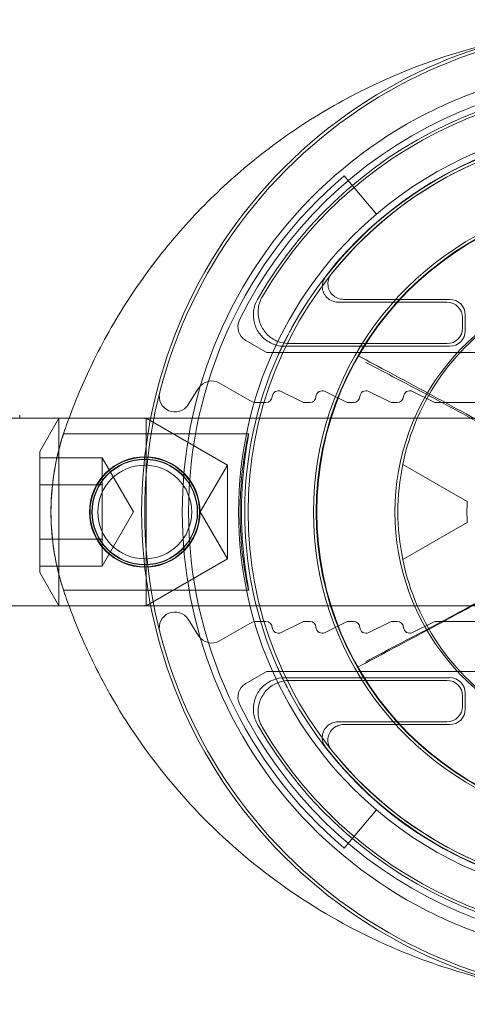
# Model space of a CAD drawing. Units: millimetres. Extents: x 14 to 676, y 642 to 706.
# Drawn here: x 599 to 613, y 659 to 690 of the extents above; entities that cross this region are included whole.
import ezdxf

# ---------------------------------------------------------------- set-up
doc = ezdxf.new("R2010")
doc.units = ezdxf.units.MM
doc.header["$MEASUREMENT"] = 0

msp = doc.modelspace()

# ---------------------------------------------------------------- linework, layer by layer
at = {"color": 0, "linetype": 'Continuous', "lineweight": 0, "extrusion": (1.22465e-16, 1, -2.22045e-16)}
for p, q in [((610.4, 684.004), (609.365, 685.224)), ((612.739, 681.274), (609.346, 681.274)), ((612.652, 681.186), (609.166, 681.186)), ((613.152, 680.361), (613.152, 680.686)), ((613.239, 680.274), (613.239, 680.774)), ((606.847, 679.6), (606.219, 679.963)), ((607.462, 679.774), (612.739, 679.774)), ((607.613, 679.861), (612.652, 679.861)), ((615.589, 679.574), (606.947, 679.574)), ((604.375, 677.907), (604.708, 678.434)), ((605.381, 678.599), (606.349, 678.041)), ((607.354, 678.329), (608.023, 677.995)), ((608.754, 678.329), (609.423, 677.995)), ((610.154, 678.329), (610.823, 677.995)), ((611.554, 678.329), (612.223, 677.995)), ((606.599, 677.974), (606.865, 677.974)), ((608.112, 677.974), (608.265, 677.974)), ((609.512, 677.974), (609.665, 677.974)), ((610.912, 677.974), (611.065, 677.974)), ((612.312, 677.974), (614.489, 677.974)), ((603.18, 677.474), (13.989, 677.474)), ((598.989, 677.474), (598.989, 677.574)), ((599.631, 676.411), (600.244, 677.474)), ((600.244, 677.474), (600.244, 674.474)), ((603.033, 674.474), (603.033, 677.474)), ((605.631, 675.974), (603.033, 677.474)), ((613.989, 677.474), (603.18, 677.474)), ((606.313, 676.974), (600.39, 676.974)), ((599.631, 674.474), (599.631, 676.411)), ((601.631, 676.206), (599.631, 676.206)), ((601.631, 676.206), (601.631, 675.34)), ((602.631, 674.474), (601.631, 676.206)), ((604.765, 674.474), (605.631, 675.974)), ((605.631, 675.974), (605.631, 674.474)), ((613.304, 674.809), (611.244, 675.998)), ((611.244, 675.998), (613.304, 674.809)), ((601.631, 675.34), (599.631, 675.34)), ((601.631, 675.34), (601.631, 673.608)), ((599.631, 672.536), (599.631, 674.474)), ((600.244, 674.474), (600.244, 671.474)), ((602.631, 674.474), (601.631, 672.742)), ((603.033, 671.474), (603.033, 674.474)), ((604.765, 674.474), (605.631, 672.974)), ((605.631, 674.474), (605.631, 672.974)), ((611.244, 672.949), (613.304, 674.139)), ((613.304, 674.139), (611.244, 672.949)), ((599.631, 673.608), (601.631, 673.608)), ((601.631, 673.608), (601.631, 672.742)), ((601.631, 672.742), (599.631, 672.742)), ((605.631, 672.974), (603.033, 671.474)), ((599.631, 672.536), (600.244, 671.474)), ((606.313, 671.974), (600.39, 671.974)), ((13.989, 671.474), (603.18, 671.474)), ((603.18, 671.474), (613.989, 671.474)), ((604.708, 670.514), (604.375, 671.041)), ((606.349, 670.907), (605.381, 670.348)), ((606.865, 670.974), (606.599, 670.974)), ((608.023, 670.953), (607.354, 670.618)), ((608.265, 670.974), (608.112, 670.974)), ((609.423, 670.953), (608.754, 670.618)), ((609.665, 670.974), (609.512, 670.974)), ((610.823, 670.953), (610.154, 670.618)), ((611.065, 670.974), (610.912, 670.974)), ((612.223, 670.953), (611.554, 670.618)), ((614.489, 670.974), (612.312, 670.974)), ((606.219, 668.984), (606.847, 669.347)), ((606.947, 669.374), (615.589, 669.374)), ((612.739, 669.174), (607.462, 669.174)), ((612.652, 669.086), (607.613, 669.086)), ((613.239, 668.174), (613.239, 668.674)), ((613.152, 668.261), (613.152, 668.586)), ((609.166, 667.761), (612.652, 667.761)), ((609.346, 667.674), (612.739, 667.674)), ((609.365, 663.724), (610.4, 664.943))]:
    msp.add_line(p, q, dxfattribs=at)
at = {"color": 0, "linetype": 'Continuous', "lineweight": 0}
for centre, radius in [((618.489, 674.474), 10.017), ((602.989, 674.474), 1.767), ((602.989, 674.474), 1.75), ((602.989, 674.474), 1.691)]:
    msp.add_circle(centre, radius, dxfattribs=at)
at = {"color": 0, "linetype": 'Continuous', "lineweight": 0, "extrusion": (-2.71926e-32, -2.22045e-16, -1)}
for centre, radius in [((-618.489, 674.474), 10), ((-602.989, 674.474), 1.681), ((-602.989, 674.474), 1.5)]:
    msp.add_circle(centre, radius, dxfattribs=at)
for centre, radius, start, end in [((-618.489, 674.474), 14.3, 226.6844, 133.3156), ((-618.489, 674.474), 13.9, 26.2304, 333.7696), ((-618.489, 674.474), 12.198, 227.0185, 132.9815), ((-618.489, 674.474), 12.5, 49.6772, 117.6455), ((-618.489, 674.474), 12.298, 28.6496, 177.3476), ((-618.489, 674.474), 12.287, 37.7274, 84.3391), ((-618.489, 674.474), 12.2, 38.6036, 83.8671), ((-618.489, 674.474), 12.5, 310.3228, 49.6772), ((-618.489, 674.474), 12.305, 336.143, 24.0749), ((-607.437, 679.412), 0.2, 24.0749, 24.5739), ((-606.865, 678.174), 0.2, 183.3348, 270), ((-608.265, 678.174), 0.2, 183.3348, 270), ((-609.665, 678.174), 0.2, 183.3348, 270), ((-611.065, 678.174), 0.2, 183.3348, 270), ((-606.599, 678.474), 0.5, 270, 300), ((-608.112, 678.174), 0.2, 270, 296.5651), ((-609.512, 678.174), 0.2, 270, 296.5651), ((-610.912, 678.174), 0.2, 270, 296.5651), ((-612.312, 678.174), 0.2, 270, 296.5651), ((-618.489, 674.474), 7.404, 348.1172, 11.8828), ((-618.489, 674.474), 12.298, 182.8703, 331.5683), ((-606.599, 670.474), 0.5, 60, 90), ((-606.865, 670.774), 0.2, 90, 176.6652), ((-608.112, 670.774), 0.2, 63.4349, 90), ((-608.265, 670.774), 0.2, 90, 176.6652), ((-609.512, 670.774), 0.2, 63.4349, 90), ((-609.665, 670.774), 0.2, 90, 176.6652), ((-610.912, 670.774), 0.2, 63.4349, 90), ((-611.065, 670.774), 0.2, 90, 176.6652), ((-612.312, 670.774), 0.2, 63.4349, 90), ((-607.418, 669.578), 0.2, 335.644, 336.143), ((-618.489, 674.474), 12.287, 275.6609, 322.2726), ((-618.489, 674.474), 12.2, 276.1329, 321.3964), ((-618.489, 674.474), 12.5, 242.3545, 310.3228)]:
    msp.add_arc(centre, radius, start, end, dxfattribs=at)
at = {"color": 0, "linetype": 'Continuous', "lineweight": 0}
for centre, radius, start, end in [((618.489, 674.474), 15.6, 49.6451, 310.3549), ((618.489, 674.474), 15.5, 49.5177, 310.4823), ((618.489, 674.474), 13.7, 209.7396, 150.2604), ((618.489, 674.474), 13.613, 210.425, 149.575), ((618.489, 674.474), 14.1, 130.3228, 229.6772), ((618.489, 674.474), 10.104, 34.6027, 325.3973), ((618.489, 674.474), 7.5, 101.537, 258.463), ((606.469, 680.396), 0.5, 153.7696, 240), ((606.947, 679.774), 0.2, 240, 270), ((605.131, 678.166), 0.5, 60, 147.7087), ((603.953, 678.174), 0.5, 165.7197, 327.7087), ((607.264, 678.15), 0.2, 63.4349, 176.6652), ((608.664, 678.15), 0.2, 63.4349, 176.6652), ((610.064, 678.15), 0.2, 63.4349, 176.6652), ((611.464, 678.15), 0.2, 63.4349, 176.6652), ((618.489, 674.474), 5.196, 176.302, 183.698), ((603.953, 670.774), 0.5, 32.2913, 194.2803), ((607.264, 670.797), 0.2, 183.3348, 296.5651), ((608.664, 670.797), 0.2, 183.3348, 296.5651), ((610.064, 670.797), 0.2, 183.3348, 296.5651), ((611.464, 670.797), 0.2, 183.3348, 296.5651), ((605.131, 670.781), 0.5, 212.2913, 300), ((606.947, 669.174), 0.2, 90, 120), ((606.469, 668.551), 0.5, 120, 206.2304)]:
    msp.add_arc(centre, radius, start, end, dxfattribs=at)
at = {"color": 0, "linetype": 'Continuous', "lineweight": 0, "extrusion": (-2.46519e-32, -2.22045e-16, -1)}
msp.add_ellipse((612.739, 680.774), major_axis=(-0.354, -0.354), ratio=0.999924, start_param=-3.926953, end_param=-2.356233, dxfattribs=at)
at = {"color": 0, "linetype": 'Continuous', "lineweight": 0, "extrusion": (-3.69779e-32, -2.22045e-16, -1)}
for centre, major_axis, start_param, end_param in [((618.521, 674.529), (-3.712, -6.43), 1.246381, 2.090283), ((618.521, 674.418), (3.712, -6.43), 1.051309, 1.895212)]:
    msp.add_ellipse(centre, major_axis=major_axis, ratio=0.999963, start_param=start_param, end_param=end_param, dxfattribs=at)
at = {"color": 0, "linetype": 'Continuous', "lineweight": 0}
for centre, major_axis in [((612.652, 680.686), (0.354, 0.354)), ((612.652, 680.361), (0.354, -0.354)), ((612.739, 680.274), (0.354, -0.354)), ((612.652, 668.586), (0.354, 0.354)), ((612.739, 668.674), (0.354, 0.354)), ((612.652, 668.261), (0.354, -0.354))]:
    msp.add_ellipse(centre, major_axis=major_axis, ratio=0.999924, start_param=-0.78536, end_param=0.78536, dxfattribs=at)
at = {"color": 0, "linetype": 'Continuous', "lineweight": 0, "extrusion": (-4.93038e-32, -2.22045e-16, -1)}
msp.add_ellipse((612.739, 668.174), major_axis=(-0.354, 0.354), ratio=0.999924, start_param=-3.926953, end_param=-2.356233, dxfattribs=at)
at = {"color": 0, "linetype": 'Continuous', "lineweight": 0}
for points, knots in [([(614.449, 689.541), (614.209, 689.489), (612.429, 689.068), (609.948, 688.088), (607.617, 686.611), (606.383, 685.663), (605.514, 684.906), (604.686, 684.092), (603.648, 682.941), (602.483, 681.382), (601.375, 679.447), (600.801, 678.113), (600.566, 677.474)], [0.308716, 0.308716, 0.308716, 0.308716, 0.365347, 0.730694, 0.913368, 1.004705, 1.096042, 1.187378, 1.278715, 1.461389, 1.644062, 1.805994, 1.805994, 1.805994, 1.805994]), ([(609.166, 681.186), (609.101, 681.186), (609.037, 681.199), (608.916, 681.249), (608.861, 681.285), (608.769, 681.376), (608.732, 681.431), (608.681, 681.55), (608.667, 681.615), (608.666, 681.736), (608.674, 681.792), (608.71, 681.898), (608.736, 681.948), (608.771, 681.992)], [0, 0, 0, 0, 0.019537, 0.019537, 0.0390699, 0.0390699, 0.0585994, 0.0585994, 0.0781283, 0.0781283, 0.0949572, 0.0949572, 0.1117871, 0.1117871, 0.1117871, 0.1117871]), ([(609.346, 681.274), (609.281, 681.274), (609.216, 681.286), (609.096, 681.336), (609.041, 681.372), (608.948, 681.464), (608.911, 681.518), (608.86, 681.638), (608.847, 681.702), (608.845, 681.824), (608.854, 681.881), (608.891, 681.99), (608.919, 682.041), (608.955, 682.086)], [0, 0, 0, 0, 0.0195372, 0.0195372, 0.0390702, 0.0390702, 0.0585997, 0.0585997, 0.0781285, 0.0781285, 0.0953424, 0.0953424, 0.1125574, 0.1125574, 0.1125574, 0.1125574]), ([(607.462, 679.774), (607.373, 679.774), (607.285, 679.785), (607.113, 679.832), (607.031, 679.867), (606.842, 679.978), (606.744, 680.065), (606.587, 680.273), (606.529, 680.391), (606.462, 680.642), (606.453, 680.774), (606.487, 681.032), (606.529, 681.157), (606.594, 681.27)], [0, 0, 0, 0, 0.026649, 0.026649, 0.0532968, 0.0532968, 0.0923564, 0.0923564, 0.1314161, 0.1314161, 0.1704803, 0.1704803, 0.2095508, 0.2095508, 0.2095508, 0.2095508]), ([(606.751, 681.367), (606.685, 681.255), (606.642, 681.131), (606.605, 680.873), (606.612, 680.742), (606.676, 680.489), (606.732, 680.371), (606.887, 680.161), (606.984, 680.073), (607.173, 679.958), (607.257, 679.922), (607.432, 679.873), (607.522, 679.861), (607.613, 679.861)], [0, 0, 0, 0, 0.0390708, 0.0390708, 0.0781351, 0.0781351, 0.1171947, 0.1171947, 0.1562541, 0.1562541, 0.1835028, 0.1835028, 0.2107527, 0.2107527, 0.2107527, 0.2107527]), ([(607.562, 680.118), (607.569, 680.131), (607.576, 680.146), (607.592, 680.176), (607.601, 680.192), (607.618, 680.225), (607.627, 680.242), (607.647, 680.278), (607.656, 680.296), (607.676, 680.333), (607.686, 680.351), (607.697, 680.37)], [0, 0, 0, 0, 0.00628309, 0.00628309, 0.01256619, 0.01256619, 0.01884928, 0.01884928, 0.02513238, 0.02513238, 0.03141547, 0.03141547, 0.03141547, 0.03141547]), ([(607.562, 680.118), (607.54, 680.077), (607.519, 680.036), (607.476, 679.954), (607.455, 679.912), (607.414, 679.829), (607.394, 679.788), (607.353, 679.705), (607.333, 679.663), (607.294, 679.579), (607.274, 679.537), (607.255, 679.495)], [-1.56299207, -1.56299207, -1.56299207, -1.56299207, -1.55169512, -1.55169512, -1.54039817, -1.54039817, -1.52910123, -1.52910123, -1.51780428, -1.51780428, -1.50650734, -1.50650734, -1.50650734, -1.50650734]), ([(614.3, 677.034), (613.956, 677.229), (613.611, 677.421), (612.861, 677.834), (612.456, 678.055), (612.05, 678.274), (611.642, 678.495), (611.232, 678.715), (610.486, 679.113), (610.15, 679.292), (609.814, 679.47)], [0.0199594, 0.0199594, 0.0199594, 0.0199594, 0.1376751, 0.1376751, 0.2753501, 0.2753501, 0.2753501, 0.4141281, 0.4141281, 0.5280118, 0.5280118, 0.5280118, 0.5280118]), ([(614.468, 676.9), (614.13, 677.088), (613.79, 677.274), (613.053, 677.675), (612.655, 677.888), (612.256, 678.1), (611.854, 678.314), (611.451, 678.526), (610.719, 678.91), (610.39, 679.081), (610.06, 679.253)], [0.0195173, 0.0195173, 0.0195173, 0.0195173, 0.1348195, 0.1348195, 0.269639, 0.269639, 0.269639, 0.405552, 0.405552, 0.5165733, 0.5165733, 0.5165733, 0.5165733]), ([(600.422, 677.068), (600.097, 676.12), (599.841, 674.34), (600.178, 672.59), (600.422, 671.879)], [-0.2648213, -0.2648213, -0.2648213, -0.2648213, -0.1134949, 0, 0, 0, 0]), ([(600.39, 676.974), (600.39, 676.974), (600.368, 676.91), (600.291, 676.654), (600.237, 676.462), (600.137, 676.021), (600.084, 675.741), (600.01, 675.126), (599.989, 674.79), (599.989, 674.157), (600.01, 673.822), (600.084, 673.206), (600.137, 672.927), (600.237, 672.485), (600.291, 672.293), (600.368, 672.037), (600.39, 671.974), (600.39, 671.974)], [0.7588947, 0.7588947, 0.7588947, 0.7588947, 0.8537733, 0.8537733, 0.9486519, 0.9486519, 1.043497, 1.043497, 1.138342, 1.138342, 1.2331871, 1.2331871, 1.3280322, 1.3280322, 1.4229108, 1.4229108, 1.5177894, 1.5177894, 1.5177894, 1.5177894]), ([(606.313, 676.974), (606.315, 676.973), (606.305, 676.91), (606.262, 676.654), (606.23, 676.462), (606.17, 676.019), (606.138, 675.738), (606.093, 675.123), (606.08, 674.788), (606.08, 674.159), (606.093, 673.824), (606.138, 673.209), (606.17, 672.929), (606.23, 672.486), (606.262, 672.293), (606.305, 672.038), (606.315, 671.974), (606.31, 671.973), (606.294, 672.036), (606.24, 672.291), (606.203, 672.483), (606.136, 672.926), (606.1, 673.206), (606.051, 673.823), (606.037, 674.158), (606.037, 674.789), (606.051, 675.125), (606.1, 675.741), (606.136, 676.021), (606.203, 676.464), (606.24, 676.657), (606.294, 676.911), (606.31, 676.974), (606.313, 676.974)], [0, 0, 0, 0, 0.094281, 0.094281, 0.188562, 0.188562, 0.282892, 0.282892, 0.377222, 0.377222, 0.471551, 0.471551, 0.565881, 0.565881, 0.660162, 0.660162, 0.754443, 0.754443, 0.849051, 0.849051, 0.943659, 0.943659, 1.038245, 1.038245, 1.132831, 1.132831, 1.227416, 1.227416, 1.322002, 1.322002, 1.41661, 1.41661, 1.511218, 1.511218, 1.511218, 1.511218]), ([(609.795, 669.51), (610.132, 669.687), (610.469, 669.865), (611.216, 670.26), (611.626, 670.478), (612.036, 670.697), (612.443, 670.915), (612.849, 671.134), (613.6, 671.545), (613.946, 671.736), (614.291, 671.929)], [0.0248943, 0.0248943, 0.0248943, 0.0248943, 0.138778, 0.138778, 0.2775559, 0.2775559, 0.2775559, 0.415231, 0.415231, 0.5329467, 0.5329467, 0.5329467, 0.5329467]), ([(610.06, 669.694), (610.39, 669.866), (610.719, 670.038), (611.451, 670.421), (611.854, 670.634), (612.256, 670.847), (612.655, 671.059), (613.053, 671.273), (613.79, 671.673), (614.13, 671.859), (614.468, 672.047)], [0.0248917, 0.0248917, 0.0248917, 0.0248917, 0.135913, 0.135913, 0.271826, 0.271826, 0.271826, 0.4066455, 0.4066455, 0.5219476, 0.5219476, 0.5219476, 0.5219476]), ([(600.566, 671.474), (600.72, 671.056), (601.09, 670.149), (602.004, 668.325), (603.529, 666.041), (605.896, 663.575), (608.721, 661.537), (611.641, 660.155), (613.59, 659.592), (614.451, 659.405)], [0.020735, 0.020735, 0.020735, 0.020735, 0.126498, 0.252996, 0.505992, 0.758989, 1.011985, 1.264981, 1.464695, 1.464695, 1.464695, 1.464695]), ([(607.236, 669.495), (607.255, 669.453), (607.274, 669.411), (607.314, 669.327), (607.333, 669.285), (607.373, 669.202), (607.394, 669.16), (607.435, 669.077), (607.456, 669.035), (607.498, 668.953), (607.519, 668.912), (607.54, 668.871)], [1.50650734, 1.50650734, 1.50650734, 1.50650734, 1.51780428, 1.51780428, 1.52910123, 1.52910123, 1.54039817, 1.54039817, 1.55169512, 1.55169512, 1.56299207, 1.56299207, 1.56299207, 1.56299207]), ([(606.594, 667.678), (606.55, 667.755), (606.516, 667.837), (606.471, 668.009), (606.461, 668.098), (606.464, 668.317), (606.491, 668.446), (606.593, 668.685), (606.667, 668.794), (606.852, 668.977), (606.962, 669.049), (607.203, 669.148), (607.332, 669.174), (607.462, 669.174)], [0, 0, 0, 0, 0.0266487, 0.0266487, 0.0532963, 0.0532963, 0.092356, 0.092356, 0.1314158, 0.1314158, 0.1704802, 0.1704802, 0.2095509, 0.2095509, 0.2095509, 0.2095509]), ([(607.613, 669.086), (607.483, 669.086), (607.354, 669.061), (607.113, 668.962), (607.003, 668.89), (606.818, 668.707), (606.744, 668.598), (606.642, 668.358), (606.615, 668.23), (606.612, 668.009), (606.623, 667.918), (606.67, 667.743), (606.705, 667.658), (606.751, 667.58)], [0, 0, 0, 0, 0.0390709, 0.0390709, 0.0781353, 0.0781353, 0.1171951, 0.1171951, 0.1562547, 0.1562547, 0.1835031, 0.1835031, 0.2107527, 0.2107527, 0.2107527, 0.2107527]), ([(607.674, 668.618), (607.664, 668.637), (607.654, 668.656), (607.634, 668.692), (607.625, 668.711), (607.606, 668.746), (607.596, 668.764), (607.579, 668.797), (607.57, 668.813), (607.555, 668.843), (607.547, 668.858), (607.54, 668.871)], [0, 0, 0, 0, 0.00628313, 0.00628313, 0.01256627, 0.01256627, 0.0188494, 0.0188494, 0.02513254, 0.02513254, 0.03141567, 0.03141567, 0.03141567, 0.03141567]), ([(608.771, 666.955), (608.731, 667.006), (608.701, 667.065), (608.667, 667.191), (608.662, 667.256), (608.678, 667.386), (608.698, 667.448), (608.762, 667.562), (608.804, 667.612), (608.899, 667.687), (608.948, 667.714), (609.054, 667.751), (609.11, 667.761), (609.166, 667.761)], [0, 0, 0, 0, 0.0195369, 0.0195369, 0.0390698, 0.0390698, 0.0585993, 0.0585993, 0.0781281, 0.0781281, 0.0949571, 0.0949571, 0.1117871, 0.1117871, 0.1117871, 0.1117871]), ([(608.955, 666.862), (608.914, 666.913), (608.884, 666.971), (608.848, 667.096), (608.842, 667.161), (608.855, 667.291), (608.875, 667.354), (608.937, 667.468), (608.978, 667.519), (609.073, 667.597), (609.123, 667.625), (609.231, 667.664), (609.288, 667.674), (609.346, 667.674)], [0, 0, 0, 0, 0.0195372, 0.0195372, 0.0390701, 0.0390701, 0.0585996, 0.0585996, 0.0781283, 0.0781283, 0.0953423, 0.0953423, 0.1125574, 0.1125574, 0.1125574, 0.1125574])]:
    msp.add_open_spline(points, degree=3, knots=knots, dxfattribs=at)
for points, degree in [([(600.566, 677.474), (600.536, 677.392), (600.506, 677.31), (600.477, 677.227)], 3), ([(600.477, 677.227), (600.458, 677.174), (600.44, 677.121), (600.422, 677.068)], 3), ([(611.244, 675.998), (611.244, 675.998), (611.244, 675.998)], 2), ([(613.304, 674.809), (613.304, 674.809), (613.304, 674.809)], 2), ([(613.304, 674.139), (613.304, 674.139), (613.304, 674.139)], 2), ([(611.244, 672.949), (611.244, 672.949), (611.244, 672.949)], 2), ([(600.422, 671.879), (600.44, 671.826), (600.458, 671.773), (600.477, 671.72)], 3), ([(600.477, 671.72), (600.506, 671.638), (600.536, 671.556), (600.566, 671.474)], 3)]:
    msp.add_open_spline(points, degree=degree, dxfattribs=at)

doc.saveas('drawing.dxf')
